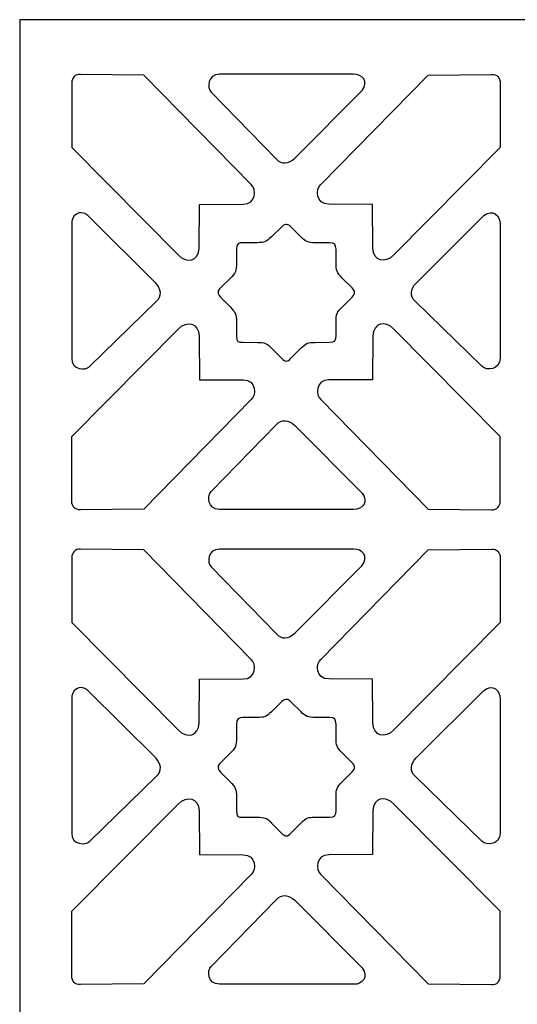
# Model space of a CAD drawing. Units: millimetres. Extents: x 72 to 196, y -115 to 132.
# Drawn here: x 72 to 134, y 9 to 132 of the extents above; entities that cross this region are included whole.
import ezdxf

# ---------------------------------------------------------------- set-up
doc = ezdxf.new("R2010")
doc.units = ezdxf.units.MM
doc.header["$MEASUREMENT"] = 0
doc.layers.add('layer 1', color=7, linetype='Continuous')

msp = doc.modelspace()

# ---------------------------------------------------------------- linework, layer by layer
at = {"layer": 'layer 1'}
msp.add_lwpolyline([(72.0258, -114.7062), (196.3584, -114.7062), (196.3584, 131.8298), (72.0258, 131.8298), (72.0258, -114.7062)], close=True, dxfattribs=at)
at = {"layer": 'layer 1', "color": 7}
for points, knots in [([(91.8462, 102.3762), (91.8462, 102.3762), (78.5468, 115.8341), (78.5468, 115.8341), (78.5468, 115.8341), (78.5468, 115.8341), (78.5247, 123.923), (78.5247, 123.923), (78.5247, 123.923), (78.5566, 124.5541), (78.908, 125.0529), (79.6295, 124.9961), (79.6295, 124.9961), (79.6295, 124.9961), (87.522, 124.9061), (87.522, 124.9061), (87.522, 124.9061), (87.522, 124.9061), (100.9483, 111.2265), (100.9483, 111.2265), (100.9483, 111.2265), (101.6323, 110.6826), (101.6083, 108.7345), (99.937, 108.7733), (99.937, 108.7733), (99.937, 108.7733), (94.4906, 108.7412), (94.4906, 108.7412), (94.4906, 108.7412), (94.4906, 108.7412), (94.4311, 103.2864), (94.4311, 103.2864), (94.4311, 103.2864), (94.3951, 101.5689), (92.8744, 101.3658), (91.8463, 102.3762), (91.8463, 102.3762), (91.8463, 102.3762), (91.8462, 102.3762), (91.8462, 102.3762)], [0, 0, 0, 0, 0.09090909, 0.09090909, 0.09090909, 0.09090909, 0.18181818, 0.18181818, 0.18181818, 0.18181818, 0.27272727, 0.27272727, 0.27272727, 0.27272727, 0.36363636, 0.36363636, 0.36363636, 0.36363636, 0.45454545, 0.45454545, 0.45454545, 0.45454545, 0.54545455, 0.54545455, 0.54545455, 0.54545455, 0.63636364, 0.63636364, 0.63636364, 0.63636364, 0.72727273, 0.72727273, 0.72727273, 0.72727273, 0.81818182, 0.81818182, 0.81818182, 0.81818182, 1, 1, 1, 1]), ([(114.8082, 122.9696), (114.8082, 122.9696), (106.3841, 114.501), (106.3841, 114.501), (106.3841, 114.501), (105.6521, 113.8347), (104.7374, 113.6439), (104.0575, 114.4499), (104.0575, 114.4499), (104.0575, 114.4499), (95.9296, 122.7771), (95.9296, 122.7771), (95.9296, 122.7771), (95.4269, 123.2719), (95.477, 125.03), (96.9715, 124.999), (96.9715, 124.999), (96.9715, 124.999), (113.7398, 124.999), (113.7398, 124.999), (113.7398, 124.999), (114.807, 125.0612), (115.6857, 124.077), (114.8082, 122.9696)], [0, 0, 0, 0, 0.14285714, 0.14285714, 0.14285714, 0.14285714, 0.28571429, 0.28571429, 0.28571429, 0.28571429, 0.42857143, 0.42857143, 0.42857143, 0.42857143, 0.57142857, 0.57142857, 0.57142857, 0.57142857, 0.71428571, 0.71428571, 0.71428571, 0.71428571, 1, 1, 1, 1]), ([(118.7452, 102.3762), (118.7452, 102.3762), (132.0446, 115.8341), (132.0446, 115.8341), (132.0446, 115.8341), (132.0446, 115.8341), (132.0667, 123.923), (132.0667, 123.923), (132.0667, 123.923), (132.0348, 124.5541), (131.6834, 125.0529), (130.9619, 124.9961), (130.9619, 124.9961), (130.9619, 124.9961), (123.0694, 124.9061), (123.0694, 124.9061), (123.0694, 124.9061), (123.0694, 124.9061), (109.6431, 111.2265), (109.6431, 111.2265), (109.6431, 111.2265), (108.9591, 110.6826), (108.9831, 108.7345), (110.6544, 108.7733), (110.6544, 108.7733), (110.6544, 108.7733), (116.1009, 108.7412), (116.1009, 108.7412), (116.1009, 108.7412), (116.1009, 108.7412), (116.1603, 103.2864), (116.1603, 103.2864), (116.1603, 103.2864), (116.1963, 101.5689), (117.717, 101.3658), (118.7452, 102.3762), (118.7452, 102.3762), (118.7452, 102.3762), (118.7452, 102.3762), (118.7452, 102.3762)], [0, 0, 0, 0, 0.09090909, 0.09090909, 0.09090909, 0.09090909, 0.18181818, 0.18181818, 0.18181818, 0.18181818, 0.27272727, 0.27272727, 0.27272727, 0.27272727, 0.36363636, 0.36363636, 0.36363636, 0.36363636, 0.45454545, 0.45454545, 0.45454545, 0.45454545, 0.54545455, 0.54545455, 0.54545455, 0.54545455, 0.63636364, 0.63636364, 0.63636364, 0.63636364, 0.72727273, 0.72727273, 0.72727273, 0.72727273, 0.81818182, 0.81818182, 0.81818182, 0.81818182, 1, 1, 1, 1]), ([(80.5547, 107.3358), (80.5547, 107.3358), (89.0232, 98.9117), (89.0232, 98.9117), (89.0232, 98.9117), (89.6896, 98.1797), (89.8803, 97.265), (89.0743, 96.5851), (89.0743, 96.5851), (89.0743, 96.5851), (80.7471, 88.4572), (80.7471, 88.4572), (80.7471, 88.4572), (80.2524, 87.9545), (78.4942, 88.0046), (78.5253, 89.4991), (78.5253, 89.4991), (78.5253, 89.4991), (78.5253, 106.2674), (78.5253, 106.2674), (78.5253, 106.2674), (78.463, 107.3346), (79.4473, 108.2133), (80.5547, 107.3358)], [0, 0, 0, 0, 0.14285714, 0.14285714, 0.14285714, 0.14285714, 0.28571429, 0.28571429, 0.28571429, 0.28571429, 0.42857143, 0.42857143, 0.42857143, 0.42857143, 0.57142857, 0.57142857, 0.57142857, 0.57142857, 0.71428571, 0.71428571, 0.71428571, 0.71428571, 1, 1, 1, 1]), ([(130.0064, 107.3358), (130.0064, 107.3358), (121.5379, 98.9117), (121.5379, 98.9117), (121.5379, 98.9117), (120.8715, 98.1797), (120.6807, 97.265), (121.4867, 96.5851), (121.4867, 96.5851), (121.4867, 96.5851), (129.814, 88.4572), (129.814, 88.4572), (129.814, 88.4572), (130.3087, 87.9545), (132.0669, 88.0046), (132.0358, 89.4991), (132.0358, 89.4991), (132.0358, 89.4991), (132.0358, 106.2674), (132.0358, 106.2674), (132.0358, 106.2674), (132.098, 107.3346), (131.1138, 108.2133), (130.0064, 107.3358)], [0, 0, 0, 0, 0.14285714, 0.14285714, 0.14285714, 0.14285714, 0.28571429, 0.28571429, 0.28571429, 0.28571429, 0.42857143, 0.42857143, 0.42857143, 0.42857143, 0.57142857, 0.57142857, 0.57142857, 0.57142857, 0.71428571, 0.71428571, 0.71428571, 0.71428571, 1, 1, 1, 1]), ([(110.7119, 91.5003), (110.7119, 91.5003), (108.9299, 91.4942), (108.9299, 91.4942), (108.9299, 91.4942), (108.0302, 91.5124), (107.8053, 91.3893), (107.2027, 90.7907), (107.2027, 90.7907), (107.2027, 90.7907), (105.9112, 89.508), (105.9112, 89.508), (105.9112, 89.508), (105.4839, 89.0473), (105.2155, 89.0103), (104.7522, 89.4994), (104.7522, 89.4994), (104.7522, 89.4994), (103.4757, 90.7673), (103.4757, 90.7673), (103.4757, 90.7673), (102.944, 91.3999), (102.5865, 91.4912), (101.7224, 91.4942), (101.7224, 91.4942), (101.7224, 91.4942), (99.9403, 91.5003), (99.9403, 91.5003), (99.9403, 91.5003), (99.2483, 91.451), (99.111, 91.5431), (99.1082, 92.3208), (99.1082, 92.3208), (99.1082, 92.3208), (99.1022, 94.083), (99.1022, 94.083), (99.1022, 94.083), (99.1422, 94.9777), (98.9561, 95.2829), (98.3129, 95.9306), (98.3129, 95.9306), (98.3129, 95.9306), (97.1092, 97.1425), (97.1092, 97.1425), (97.1092, 97.1425), (96.6163, 97.6721), (96.7869, 97.9604), (97.1012, 98.2884), (97.1012, 98.2884), (97.1012, 98.2884), (98.3, 99.4953), (98.3, 99.4953), (98.3, 99.4953), (98.9708, 100.005), (99.1388, 100.5852), (99.1024, 101.3795), (99.1024, 101.3795), (99.1024, 101.3795), (99.1083, 103.122), (99.1083, 103.122), (99.1083, 103.122), (99.0722, 103.8302), (99.391, 103.9651), (99.9008, 103.9386), (99.9008, 103.9386), (99.9008, 103.9386), (101.6929, 103.9447), (101.6929, 103.9447), (101.6929, 103.9447), (102.5774, 103.9651), (102.8488, 104.049), (103.4676, 104.6636), (103.4676, 104.6636), (103.4676, 104.6636), (104.7641, 105.9513), (104.7641, 105.9513), (104.7641, 105.9513), (105.2801, 106.3579), (105.585, 106.2732), (105.9094, 105.9328), (105.9094, 105.9328), (105.9094, 105.9328), (107.2058, 104.6453), (107.2058, 104.6453), (107.2058, 104.6453), (107.6572, 104.1135), (108.0897, 103.9477), (108.9397, 103.9448), (108.9397, 103.9448), (108.9397, 103.9448), (110.7218, 103.9388), (110.7218, 103.9388), (110.7218, 103.9388), (111.4079, 103.9652), (111.5042, 103.6957), (111.5467, 103.122), (111.5467, 103.122), (111.5467, 103.122), (111.5526, 101.3895), (111.5526, 101.3895), (111.5526, 101.3895), (111.4954, 100.5426), (111.6713, 100.1838), (112.3142, 99.5365), (112.3142, 99.5365), (112.3142, 99.5365), (113.5526, 98.2896), (113.5526, 98.2896), (113.5526, 98.2896), (113.9332, 97.9129), (114.0227, 97.6431), (113.5543, 97.1511), (113.5543, 97.1511), (113.5543, 97.1511), (112.3159, 95.9043), (112.3159, 95.9043), (112.3159, 95.9043), (111.6631, 95.3225), (111.5556, 94.9645), (111.5525, 94.0532), (111.5525, 94.0532), (111.5525, 94.0532), (111.5467, 92.3306), (111.5467, 92.3306), (111.5467, 92.3306), (111.5686, 91.7803), (111.4148, 91.4833), (110.7119, 91.5002), (110.7119, 91.5002), (110.7119, 91.5002), (110.7119, 91.5003), (110.7119, 91.5003)], [0, 0, 0, 0, 0.02941176, 0.02941176, 0.02941176, 0.02941176, 0.05882353, 0.05882353, 0.05882353, 0.05882353, 0.08823529, 0.08823529, 0.08823529, 0.08823529, 0.11764706, 0.11764706, 0.11764706, 0.11764706, 0.14705882, 0.14705882, 0.14705882, 0.14705882, 0.17647059, 0.17647059, 0.17647059, 0.17647059, 0.20588235, 0.20588235, 0.20588235, 0.20588235, 0.23529412, 0.23529412, 0.23529412, 0.23529412, 0.26470588, 0.26470588, 0.26470588, 0.26470588, 0.29411765, 0.29411765, 0.29411765, 0.29411765, 0.32352941, 0.32352941, 0.32352941, 0.32352941, 0.35294118, 0.35294118, 0.35294118, 0.35294118, 0.38235294, 0.38235294, 0.38235294, 0.38235294, 0.41176471, 0.41176471, 0.41176471, 0.41176471, 0.44117647, 0.44117647, 0.44117647, 0.44117647, 0.47058824, 0.47058824, 0.47058824, 0.47058824, 0.5, 0.5, 0.5, 0.5, 0.52941176, 0.52941176, 0.52941176, 0.52941176, 0.55882353, 0.55882353, 0.55882353, 0.55882353, 0.58823529, 0.58823529, 0.58823529, 0.58823529, 0.61764706, 0.61764706, 0.61764706, 0.61764706, 0.64705882, 0.64705882, 0.64705882, 0.64705882, 0.67647059, 0.67647059, 0.67647059, 0.67647059, 0.70588235, 0.70588235, 0.70588235, 0.70588235, 0.73529412, 0.73529412, 0.73529412, 0.73529412, 0.76470588, 0.76470588, 0.76470588, 0.76470588, 0.79411765, 0.79411765, 0.79411765, 0.79411765, 0.82352941, 0.82352941, 0.82352941, 0.82352941, 0.85294118, 0.85294118, 0.85294118, 0.85294118, 0.88235294, 0.88235294, 0.88235294, 0.88235294, 0.91176471, 0.91176471, 0.91176471, 0.91176471, 0.94117647, 0.94117647, 0.94117647, 0.94117647, 1, 1, 1, 1]), ([(91.8462, 93.1844), (91.8462, 93.1844), (78.5468, 79.7265), (78.5468, 79.7265), (78.5468, 79.7265), (78.5468, 79.7265), (78.5247, 71.6376), (78.5247, 71.6376), (78.5247, 71.6376), (78.5566, 71.0065), (78.908, 70.5077), (79.6295, 70.5645), (79.6295, 70.5645), (79.6295, 70.5645), (87.522, 70.6545), (87.522, 70.6545), (87.522, 70.6545), (87.522, 70.6545), (100.9483, 84.3341), (100.9483, 84.3341), (100.9483, 84.3341), (101.6323, 84.878), (101.6083, 86.826), (99.937, 86.7873), (99.937, 86.7873), (99.937, 86.7873), (94.4906, 86.8194), (94.4906, 86.8194), (94.4906, 86.8194), (94.4906, 86.8194), (94.4311, 92.2742), (94.4311, 92.2742), (94.4311, 92.2742), (94.3951, 93.9917), (92.8744, 94.1948), (91.8463, 93.1844), (91.8463, 93.1844), (91.8463, 93.1844), (91.8462, 93.1844), (91.8462, 93.1844)], [0, 0, 0, 0, 0.09090909, 0.09090909, 0.09090909, 0.09090909, 0.18181818, 0.18181818, 0.18181818, 0.18181818, 0.27272727, 0.27272727, 0.27272727, 0.27272727, 0.36363636, 0.36363636, 0.36363636, 0.36363636, 0.45454545, 0.45454545, 0.45454545, 0.45454545, 0.54545455, 0.54545455, 0.54545455, 0.54545455, 0.63636364, 0.63636364, 0.63636364, 0.63636364, 0.72727273, 0.72727273, 0.72727273, 0.72727273, 0.81818182, 0.81818182, 0.81818182, 0.81818182, 1, 1, 1, 1]), ([(118.7452, 93.1844), (118.7452, 93.1844), (132.0446, 79.7265), (132.0446, 79.7265), (132.0446, 79.7265), (132.0446, 79.7265), (132.0667, 71.6376), (132.0667, 71.6376), (132.0667, 71.6376), (132.0348, 71.0065), (131.6834, 70.5077), (130.9619, 70.5645), (130.9619, 70.5645), (130.9619, 70.5645), (123.0694, 70.6545), (123.0694, 70.6545), (123.0694, 70.6545), (123.0694, 70.6545), (109.6431, 84.3341), (109.6431, 84.3341), (109.6431, 84.3341), (108.9591, 84.878), (108.9831, 86.826), (110.6544, 86.7873), (110.6544, 86.7873), (110.6544, 86.7873), (116.1009, 86.8194), (116.1009, 86.8194), (116.1009, 86.8194), (116.1009, 86.8194), (116.1603, 92.2742), (116.1603, 92.2742), (116.1603, 92.2742), (116.1963, 93.9917), (117.717, 94.1948), (118.7452, 93.1844), (118.7452, 93.1844), (118.7452, 93.1844), (118.7452, 93.1844), (118.7452, 93.1844)], [0, 0, 0, 0, 0.09090909, 0.09090909, 0.09090909, 0.09090909, 0.18181818, 0.18181818, 0.18181818, 0.18181818, 0.27272727, 0.27272727, 0.27272727, 0.27272727, 0.36363636, 0.36363636, 0.36363636, 0.36363636, 0.45454545, 0.45454545, 0.45454545, 0.45454545, 0.54545455, 0.54545455, 0.54545455, 0.54545455, 0.63636364, 0.63636364, 0.63636364, 0.63636364, 0.72727273, 0.72727273, 0.72727273, 0.72727273, 0.81818182, 0.81818182, 0.81818182, 0.81818182, 1, 1, 1, 1]), ([(114.8082, 72.6468), (114.8082, 72.6468), (106.3841, 81.1153), (106.3841, 81.1153), (106.3841, 81.1153), (105.6521, 81.7816), (104.7374, 81.9724), (104.0575, 81.1664), (104.0575, 81.1664), (104.0575, 81.1664), (95.9296, 72.8392), (95.9296, 72.8392), (95.9296, 72.8392), (95.4269, 72.3445), (95.477, 70.5863), (96.9715, 70.6173), (96.9715, 70.6173), (96.9715, 70.6173), (113.7398, 70.6173), (113.7398, 70.6173), (113.7398, 70.6173), (114.807, 70.5551), (115.6857, 71.5394), (114.8082, 72.6468)], [0, 0, 0, 0, 0.14285714, 0.14285714, 0.14285714, 0.14285714, 0.28571429, 0.28571429, 0.28571429, 0.28571429, 0.42857143, 0.42857143, 0.42857143, 0.42857143, 0.57142857, 0.57142857, 0.57142857, 0.57142857, 0.71428571, 0.71428571, 0.71428571, 0.71428571, 1, 1, 1, 1]), ([(91.8462, 43.0132), (91.8462, 43.0132), (78.5468, 56.471), (78.5468, 56.471), (78.5468, 56.471), (78.5468, 56.471), (78.5247, 64.5599), (78.5247, 64.5599), (78.5247, 64.5599), (78.5566, 65.191), (78.908, 65.6898), (79.6295, 65.6329), (79.6295, 65.6329), (79.6295, 65.6329), (87.522, 65.543), (87.522, 65.543), (87.522, 65.543), (87.522, 65.543), (100.9483, 51.8634), (100.9483, 51.8634), (100.9483, 51.8634), (101.6323, 51.3195), (101.6083, 49.3715), (99.937, 49.4101), (99.937, 49.4101), (99.937, 49.4101), (94.4906, 49.3781), (94.4906, 49.3781), (94.4906, 49.3781), (94.4906, 49.3781), (94.4311, 43.9233), (94.4311, 43.9233), (94.4311, 43.9233), (94.3951, 42.2058), (92.8744, 42.0027), (91.8463, 43.013), (91.8463, 43.013), (91.8463, 43.013), (91.8462, 43.0132), (91.8462, 43.0132)], [0, 0, 0, 0, 0.09090909, 0.09090909, 0.09090909, 0.09090909, 0.18181818, 0.18181818, 0.18181818, 0.18181818, 0.27272727, 0.27272727, 0.27272727, 0.27272727, 0.36363636, 0.36363636, 0.36363636, 0.36363636, 0.45454545, 0.45454545, 0.45454545, 0.45454545, 0.54545455, 0.54545455, 0.54545455, 0.54545455, 0.63636364, 0.63636364, 0.63636364, 0.63636364, 0.72727273, 0.72727273, 0.72727273, 0.72727273, 0.81818182, 0.81818182, 0.81818182, 0.81818182, 1, 1, 1, 1]), ([(114.8082, 63.6064), (114.8082, 63.6064), (106.3841, 55.1379), (106.3841, 55.1379), (106.3841, 55.1379), (105.6521, 54.4716), (104.7374, 54.2808), (104.0575, 55.0868), (104.0575, 55.0868), (104.0575, 55.0868), (95.9296, 63.414), (95.9296, 63.414), (95.9296, 63.414), (95.4269, 63.9087), (95.477, 65.6669), (96.9715, 65.6359), (96.9715, 65.6359), (96.9715, 65.6359), (113.7398, 65.6359), (113.7398, 65.6359), (113.7398, 65.6359), (114.807, 65.6981), (115.6857, 64.7138), (114.8082, 63.6064)], [0, 0, 0, 0, 0.14285714, 0.14285714, 0.14285714, 0.14285714, 0.28571429, 0.28571429, 0.28571429, 0.28571429, 0.42857143, 0.42857143, 0.42857143, 0.42857143, 0.57142857, 0.57142857, 0.57142857, 0.57142857, 0.71428571, 0.71428571, 0.71428571, 0.71428571, 1, 1, 1, 1]), ([(118.7452, 43.0132), (118.7452, 43.0132), (132.0446, 56.471), (132.0446, 56.471), (132.0446, 56.471), (132.0446, 56.471), (132.0667, 64.5599), (132.0667, 64.5599), (132.0667, 64.5599), (132.0348, 65.191), (131.6834, 65.6898), (130.9619, 65.6329), (130.9619, 65.6329), (130.9619, 65.6329), (123.0694, 65.543), (123.0694, 65.543), (123.0694, 65.543), (123.0694, 65.543), (109.6431, 51.8634), (109.6431, 51.8634), (109.6431, 51.8634), (108.9591, 51.3195), (108.9831, 49.3715), (110.6544, 49.4101), (110.6544, 49.4101), (110.6544, 49.4101), (116.1009, 49.3781), (116.1009, 49.3781), (116.1009, 49.3781), (116.1009, 49.3781), (116.1603, 43.9233), (116.1603, 43.9233), (116.1603, 43.9233), (116.1963, 42.2058), (117.717, 42.0027), (118.7452, 43.013), (118.7452, 43.013), (118.7452, 43.013), (118.7452, 43.0132), (118.7452, 43.0132)], [0, 0, 0, 0, 0.09090909, 0.09090909, 0.09090909, 0.09090909, 0.18181818, 0.18181818, 0.18181818, 0.18181818, 0.27272727, 0.27272727, 0.27272727, 0.27272727, 0.36363636, 0.36363636, 0.36363636, 0.36363636, 0.45454545, 0.45454545, 0.45454545, 0.45454545, 0.54545455, 0.54545455, 0.54545455, 0.54545455, 0.63636364, 0.63636364, 0.63636364, 0.63636364, 0.72727273, 0.72727273, 0.72727273, 0.72727273, 0.81818182, 0.81818182, 0.81818182, 0.81818182, 1, 1, 1, 1]), ([(80.5547, 47.9728), (80.5547, 47.9728), (89.0232, 39.5487), (89.0232, 39.5487), (89.0232, 39.5487), (89.6896, 38.8166), (89.8803, 37.902), (89.0743, 37.222), (89.0743, 37.222), (89.0743, 37.222), (80.7471, 29.0941), (80.7471, 29.0941), (80.7471, 29.0941), (80.2524, 28.5914), (78.4942, 28.6416), (78.5253, 30.1361), (78.5253, 30.1361), (78.5253, 30.1361), (78.5253, 46.9043), (78.5253, 46.9043), (78.5253, 46.9043), (78.463, 47.9716), (79.4473, 48.8503), (80.5547, 47.9728)], [0, 0, 0, 0, 0.14285714, 0.14285714, 0.14285714, 0.14285714, 0.28571429, 0.28571429, 0.28571429, 0.28571429, 0.42857143, 0.42857143, 0.42857143, 0.42857143, 0.57142857, 0.57142857, 0.57142857, 0.57142857, 0.71428571, 0.71428571, 0.71428571, 0.71428571, 1, 1, 1, 1]), ([(130.0064, 47.9728), (130.0064, 47.9728), (121.5379, 39.5487), (121.5379, 39.5487), (121.5379, 39.5487), (120.8715, 38.8166), (120.6807, 37.902), (121.4867, 37.222), (121.4867, 37.222), (121.4867, 37.222), (129.814, 29.0941), (129.814, 29.0941), (129.814, 29.0941), (130.3087, 28.5914), (132.0669, 28.6416), (132.0358, 30.1361), (132.0358, 30.1361), (132.0358, 30.1361), (132.0358, 46.9043), (132.0358, 46.9043), (132.0358, 46.9043), (132.098, 47.9716), (131.1138, 48.8503), (130.0064, 47.9728)], [0, 0, 0, 0, 0.14285714, 0.14285714, 0.14285714, 0.14285714, 0.28571429, 0.28571429, 0.28571429, 0.28571429, 0.42857143, 0.42857143, 0.42857143, 0.42857143, 0.57142857, 0.57142857, 0.57142857, 0.57142857, 0.71428571, 0.71428571, 0.71428571, 0.71428571, 1, 1, 1, 1]), ([(110.7119, 32.1372), (110.7119, 32.1372), (108.9299, 32.1311), (108.9299, 32.1311), (108.9299, 32.1311), (108.0302, 32.1494), (107.8053, 32.0262), (107.2027, 31.4276), (107.2027, 31.4276), (107.2027, 31.4276), (105.9112, 30.1449), (105.9112, 30.1449), (105.9112, 30.1449), (105.4839, 29.6843), (105.2155, 29.6473), (104.7522, 30.1364), (104.7522, 30.1364), (104.7522, 30.1364), (103.4757, 31.4043), (103.4757, 31.4043), (103.4757, 31.4043), (102.944, 32.0368), (102.5865, 32.1282), (101.7224, 32.1311), (101.7224, 32.1311), (101.7224, 32.1311), (99.9403, 32.1372), (99.9403, 32.1372), (99.9403, 32.1372), (99.2483, 32.088), (99.111, 32.1801), (99.1082, 32.9577), (99.1082, 32.9577), (99.1082, 32.9577), (99.1022, 34.7199), (99.1022, 34.7199), (99.1022, 34.7199), (99.1422, 35.6147), (98.9561, 35.9199), (98.3129, 36.5675), (98.3129, 36.5675), (98.3129, 36.5675), (97.1092, 37.7794), (97.1092, 37.7794), (97.1092, 37.7794), (96.6163, 38.3091), (96.7869, 38.5973), (97.1012, 38.9253), (97.1012, 38.9253), (97.1012, 38.9253), (98.3, 40.1323), (98.3, 40.1323), (98.3, 40.1323), (98.9708, 40.6419), (99.1388, 41.2222), (99.1024, 42.0165), (99.1024, 42.0165), (99.1024, 42.0165), (99.1083, 43.7589), (99.1083, 43.7589), (99.1083, 43.7589), (99.0722, 44.4672), (99.391, 44.602), (99.9008, 44.5755), (99.9008, 44.5755), (99.9008, 44.5755), (101.6929, 44.5816), (101.6929, 44.5816), (101.6929, 44.5816), (102.5774, 44.602), (102.8488, 44.6859), (103.4676, 45.3006), (103.4676, 45.3006), (103.4676, 45.3006), (104.7641, 46.5882), (104.7641, 46.5882), (104.7641, 46.5882), (105.2801, 46.9949), (105.585, 46.9101), (105.9094, 46.5698), (105.9094, 46.5698), (105.9094, 46.5698), (107.2058, 45.2822), (107.2058, 45.2822), (107.2058, 45.2822), (107.6572, 44.7505), (108.0897, 44.5846), (108.9397, 44.5818), (108.9397, 44.5818), (108.9397, 44.5818), (110.7218, 44.5757), (110.7218, 44.5757), (110.7218, 44.5757), (111.4079, 44.6021), (111.5042, 44.3327), (111.5467, 43.7589), (111.5467, 43.7589), (111.5467, 43.7589), (111.5526, 42.0264), (111.5526, 42.0264), (111.5526, 42.0264), (111.4954, 41.1795), (111.6713, 40.8208), (112.3142, 40.1735), (112.3142, 40.1735), (112.3142, 40.1735), (113.5526, 38.9266), (113.5526, 38.9266), (113.5526, 38.9266), (113.9332, 38.5499), (114.0227, 38.28), (113.5543, 37.788), (113.5543, 37.788), (113.5543, 37.788), (112.3159, 36.5413), (112.3159, 36.5413), (112.3159, 36.5413), (111.6631, 35.9594), (111.5556, 35.6015), (111.5525, 34.6901), (111.5525, 34.6901), (111.5525, 34.6901), (111.5467, 32.9675), (111.5467, 32.9675), (111.5467, 32.9675), (111.5686, 32.4173), (111.4148, 32.1202), (110.7119, 32.1371), (110.7119, 32.1371), (110.7119, 32.1371), (110.7119, 32.1372), (110.7119, 32.1372)], [0, 0, 0, 0, 0.02941176, 0.02941176, 0.02941176, 0.02941176, 0.05882353, 0.05882353, 0.05882353, 0.05882353, 0.08823529, 0.08823529, 0.08823529, 0.08823529, 0.11764706, 0.11764706, 0.11764706, 0.11764706, 0.14705882, 0.14705882, 0.14705882, 0.14705882, 0.17647059, 0.17647059, 0.17647059, 0.17647059, 0.20588235, 0.20588235, 0.20588235, 0.20588235, 0.23529412, 0.23529412, 0.23529412, 0.23529412, 0.26470588, 0.26470588, 0.26470588, 0.26470588, 0.29411765, 0.29411765, 0.29411765, 0.29411765, 0.32352941, 0.32352941, 0.32352941, 0.32352941, 0.35294118, 0.35294118, 0.35294118, 0.35294118, 0.38235294, 0.38235294, 0.38235294, 0.38235294, 0.41176471, 0.41176471, 0.41176471, 0.41176471, 0.44117647, 0.44117647, 0.44117647, 0.44117647, 0.47058824, 0.47058824, 0.47058824, 0.47058824, 0.5, 0.5, 0.5, 0.5, 0.52941176, 0.52941176, 0.52941176, 0.52941176, 0.55882353, 0.55882353, 0.55882353, 0.55882353, 0.58823529, 0.58823529, 0.58823529, 0.58823529, 0.61764706, 0.61764706, 0.61764706, 0.61764706, 0.64705882, 0.64705882, 0.64705882, 0.64705882, 0.67647059, 0.67647059, 0.67647059, 0.67647059, 0.70588235, 0.70588235, 0.70588235, 0.70588235, 0.73529412, 0.73529412, 0.73529412, 0.73529412, 0.76470588, 0.76470588, 0.76470588, 0.76470588, 0.79411765, 0.79411765, 0.79411765, 0.79411765, 0.82352941, 0.82352941, 0.82352941, 0.82352941, 0.85294118, 0.85294118, 0.85294118, 0.85294118, 0.88235294, 0.88235294, 0.88235294, 0.88235294, 0.91176471, 0.91176471, 0.91176471, 0.91176471, 0.94117647, 0.94117647, 0.94117647, 0.94117647, 1, 1, 1, 1]), ([(91.8462, 33.8212), (91.8462, 33.8212), (78.5468, 20.3634), (78.5468, 20.3634), (78.5468, 20.3634), (78.5468, 20.3634), (78.5247, 12.2745), (78.5247, 12.2745), (78.5247, 12.2745), (78.5566, 11.6434), (78.908, 11.1446), (79.6295, 11.2014), (79.6295, 11.2014), (79.6295, 11.2014), (87.522, 11.2914), (87.522, 11.2914), (87.522, 11.2914), (87.522, 11.2914), (100.9483, 24.971), (100.9483, 24.971), (100.9483, 24.971), (101.6323, 25.5149), (101.6083, 27.4629), (99.937, 27.4242), (99.937, 27.4242), (99.937, 27.4242), (94.4906, 27.4563), (94.4906, 27.4563), (94.4906, 27.4563), (94.4906, 27.4563), (94.4311, 32.9111), (94.4311, 32.9111), (94.4311, 32.9111), (94.3951, 34.6285), (92.8744, 34.8316), (91.8463, 33.8213), (91.8463, 33.8213), (91.8463, 33.8213), (91.8462, 33.8212), (91.8462, 33.8212)], [0, 0, 0, 0, 0.09090909, 0.09090909, 0.09090909, 0.09090909, 0.18181818, 0.18181818, 0.18181818, 0.18181818, 0.27272727, 0.27272727, 0.27272727, 0.27272727, 0.36363636, 0.36363636, 0.36363636, 0.36363636, 0.45454545, 0.45454545, 0.45454545, 0.45454545, 0.54545455, 0.54545455, 0.54545455, 0.54545455, 0.63636364, 0.63636364, 0.63636364, 0.63636364, 0.72727273, 0.72727273, 0.72727273, 0.72727273, 0.81818182, 0.81818182, 0.81818182, 0.81818182, 1, 1, 1, 1]), ([(118.7452, 33.8212), (118.7452, 33.8212), (132.0446, 20.3634), (132.0446, 20.3634), (132.0446, 20.3634), (132.0446, 20.3634), (132.0667, 12.2745), (132.0667, 12.2745), (132.0667, 12.2745), (132.0348, 11.6434), (131.6834, 11.1446), (130.9619, 11.2014), (130.9619, 11.2014), (130.9619, 11.2014), (123.0694, 11.2914), (123.0694, 11.2914), (123.0694, 11.2914), (123.0694, 11.2914), (109.6431, 24.971), (109.6431, 24.971), (109.6431, 24.971), (108.9591, 25.5149), (108.9831, 27.4629), (110.6544, 27.4242), (110.6544, 27.4242), (110.6544, 27.4242), (116.1009, 27.4563), (116.1009, 27.4563), (116.1009, 27.4563), (116.1009, 27.4563), (116.1603, 32.9111), (116.1603, 32.9111), (116.1603, 32.9111), (116.1963, 34.6285), (117.717, 34.8316), (118.7452, 33.8213), (118.7452, 33.8213), (118.7452, 33.8213), (118.7452, 33.8212), (118.7452, 33.8212)], [0, 0, 0, 0, 0.09090909, 0.09090909, 0.09090909, 0.09090909, 0.18181818, 0.18181818, 0.18181818, 0.18181818, 0.27272727, 0.27272727, 0.27272727, 0.27272727, 0.36363636, 0.36363636, 0.36363636, 0.36363636, 0.45454545, 0.45454545, 0.45454545, 0.45454545, 0.54545455, 0.54545455, 0.54545455, 0.54545455, 0.63636364, 0.63636364, 0.63636364, 0.63636364, 0.72727273, 0.72727273, 0.72727273, 0.72727273, 0.81818182, 0.81818182, 0.81818182, 0.81818182, 1, 1, 1, 1]), ([(114.8082, 13.2837), (114.8082, 13.2837), (106.3841, 21.7522), (106.3841, 21.7522), (106.3841, 21.7522), (105.6521, 22.4186), (104.7374, 22.6093), (104.0575, 21.8034), (104.0575, 21.8034), (104.0575, 21.8034), (95.9296, 13.4761), (95.9296, 13.4761), (95.9296, 13.4761), (95.4269, 12.9814), (95.477, 11.2232), (96.9715, 11.2543), (96.9715, 11.2543), (96.9715, 11.2543), (113.7398, 11.2543), (113.7398, 11.2543), (113.7398, 11.2543), (114.807, 11.1921), (115.6857, 12.1763), (114.8082, 13.2837)], [0, 0, 0, 0, 0.14285714, 0.14285714, 0.14285714, 0.14285714, 0.28571429, 0.28571429, 0.28571429, 0.28571429, 0.42857143, 0.42857143, 0.42857143, 0.42857143, 0.57142857, 0.57142857, 0.57142857, 0.57142857, 0.71428571, 0.71428571, 0.71428571, 0.71428571, 1, 1, 1, 1])]:
    msp.add_open_spline(points, degree=3, knots=knots, dxfattribs=at)

doc.saveas('drawing.dxf')
